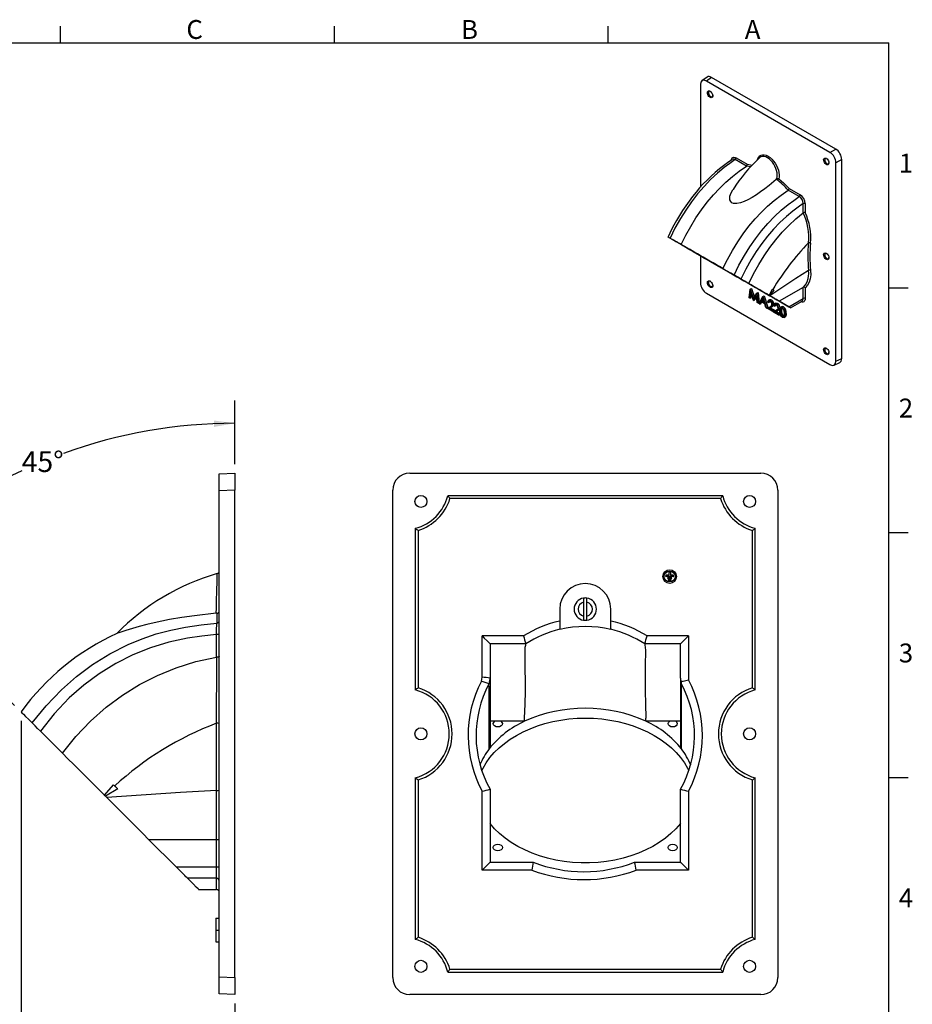
# Model space of a CAD drawing. Units: inches. Extents: x 0 to 10.9, y -0.1 to 8.4.
# Drawn here: x 6 to 10.9, y 3 to 8.4 of the extents above; entities that cross this region are included whole.
import ezdxf

# ---------------------------------------------------------------- set-up
doc = ezdxf.new("R2010")
doc.units = ezdxf.units.IN
doc.header["$MEASUREMENT"] = 0
doc.layers.add('BORDER_MELTRIC', color=7, linetype='Continuous')
doc.layers.add('SLD-0', color=7, linetype='Continuous')
doc.styles.add('SLDTEXTSTYLE0', font='TXT', dxfattribs={"width": 0.75})
doc.dimstyles.new('SLDDIMSTYLE0', dxfattribs={"dimtxt": 0.114583, "dimasz": 0.114583, "dimexe": 0, "dimexo": 0.0625, "dimgap": 0.028646, "dimtad": 0, "dimtih": 1, "dimtoh": 1, "dimlfac": 4, "dimrnd": 1e-09, "dimzin": 12, "dimdsep": 46, "dimtxsty": 'SLDTEXTSTYLE0', "dimsah": 1, "dimcen": 0.09, "dimadec": 0, "dimazin": 3, "dimtfac": 1, "dimtdec": 3, "dimtofl": 0, "dimtmove": 0, "dimatfit": 3, "dimfxl": 0, "dimfrac": 2, "dimtolj": 1, "dimtzin": 12, "dimarcsym": 0})
doc.dimstyles.new('SLDDIMSTYLE2', dxfattribs={"dimtxt": 0.114583, "dimasz": 0.114583, "dimexe": 0, "dimexo": 0.0625, "dimgap": 0.028646, "dimtad": 0, "dimtih": 1, "dimtoh": 1, "dimdec": 4, "dimlfac": 4, "dimzin": 12, "dimdsep": 46, "dimtxsty": 'SLDTEXTSTYLE0', "dimsah": 1, "dimcen": 0.09, "dimadec": 0, "dimazin": 3, "dimtfac": 1, "dimtdec": 3, "dimtofl": 0, "dimtmove": 0, "dimatfit": 3, "dimfxl": 0, "dimfrac": 2, "dimtolj": 1, "dimtzin": 12, "dimarcsym": 0})

# ---------------------------------------------------------------- blocks, each defined once
blk = doc.blocks.new('_D_6')
at = {"layer": 'SLD-0', "color": 7}
for p, q in [((6.0181, 4.5815), (6.0181, 2.5155)), ((7.1967, 3.0227), (7.1967, 2.5155)), ((6.0181, 2.6405), (6.4378, 2.6405)), ((7.1967, 2.6405), (6.777, 2.6405))]:
    blk.add_line(p, q, dxfattribs=at)
for centre, start, end in [((6.6413, 2.6289), 153.4349, 206.5651), ((6.5734, 2.6289), 333.4349, 26.5651)]:
    blk.add_arc(centre, 0.2035, start, end, dxfattribs=at)
for points in [[(6.0181, 2.6405), (6.1327, 2.6228), (6.1327, 2.6581)], [(7.1967, 2.6405), (7.0821, 2.6581), (7.0821, 2.6228)]]:
    blk.add_solid(points, dxfattribs=at)
at = {"layer": 'SLD-0', "color": 7, "insert": (6.4593, 2.6855), "char_height": 0.11458, "attachment_point": 1, "style": 'SLDTEXTSTYLE0'}
blk.add_mtext('4.71', dxfattribs=at)
blk = doc.blocks.new('_D_7')
at = {"layer": 'SLD-0', "color": 7}
for p, q in [((7.1967, 5.9966), (7.1967, 6.3464)), ((5.9827, 4.6669), (5.1507, 5.4989))]:
    blk.add_line(p, q, dxfattribs=at)
for start, end in [(90, 109.9418), (115.1065, 135)]:
    blk.add_arc((7.1967, 3.4529), 2.7685, start, end, dxfattribs=at)
for points in [[(7.1967, 6.2214), (7.0818, 6.2367), (7.0825, 6.2014)], [(5.2391, 5.4105), (5.334, 5.4772), (5.3095, 5.5026)]]:
    blk.add_solid(points, dxfattribs=at)
at = {"layer": 'SLD-0', "color": 7, "insert": (6.022, 6.0674), "char_height": 0.11458, "attachment_point": 1, "style": 'SLDTEXTSTYLE0'}
blk.add_mtext('45°', dxfattribs=at)

msp = doc.modelspace()

# ---------------------------------------------------------------- linework, layer by layer
at = {"color": 7, "linetype": 'Continuous', "lineweight": 25}
for p, q in [((9.76465, 8.08882), (9.76465, 7.522756)), ((9.801627, 8.129576), (9.77315, 8.109499)), ((9.826227, 8.128011), (9.79775, 8.107934)), ((10.47933, 7.714466), (9.79775, 8.107934)), ((10.510957, 7.732725), (9.826227, 8.128011)), ((10.47933, 7.714466), (10.510957, 7.732725)), ((10.018545, 7.639118), (9.957252, 7.674502)), ((9.962205, 7.683661), (10.022336, 7.648948)), ((10.544057, 7.675393), (10.51243, 7.657135)), ((10.51243, 6.563869), (10.51243, 7.657135)), ((10.544057, 6.57849), (10.544057, 7.675393)), ((10.0185, 7.639087), (10.018545, 7.639118)), ((10.022336, 7.648948), (10.050382, 7.644729)), ((10.184548, 7.565719), (10.183392, 7.564964)), ((10.248628, 7.506295), (10.248581, 7.506263)), ((10.309921, 7.470911), (10.248628, 7.506295)), ((10.254744, 7.514782), (10.314875, 7.480069)), ((10.331492, 7.381212), (10.331492, 7.432154)), ((10.332034, 7.381555), (10.331492, 7.381212)), ((10.342452, 7.432154), (10.342452, 7.383247)), ((9.591132, 7.245699), (9.634304, 7.220769)), ((9.597434, 7.242064), (9.658728, 7.20668)), ((9.689689, 7.188779), (9.686927, 7.190374)), ((9.76465, 7.145494), (9.76465, 6.995553)), ((9.802754, 7.123493), (9.855873, 7.092818)), ((9.88881, 7.073856), (9.950104, 7.038472)), ((9.900067, 7.067301), (9.955339, 7.035393)), ((10.031167, 6.991664), (9.987996, 7.016594)), ((10.033041, 6.912635), (10.038875, 6.960301)), ((10.038875, 6.960301), (10.045504, 6.964127)), ((10.038875, 6.960301), (10.039441, 6.959973)), ((10.039441, 6.959973), (10.046071, 6.9638)), ((10.039441, 6.959973), (10.057687, 6.907566)), ((10.045504, 6.964127), (10.046071, 6.9638)), ((10.046071, 6.9638), (10.062663, 6.916141)), ((10.143827, 6.926611), (10.16174, 6.960292)), ((10.1697, 6.955696), (10.145644, 6.925562)), ((10.331492, 6.970518), (10.199617, 6.894388)), ((10.331492, 6.909178), (10.331492, 6.970518)), ((10.342452, 6.968277), (10.342452, 6.909178)), ((9.79775, 6.938222), (10.47933, 6.544754)), ((10.037033, 6.91033), (10.033041, 6.912635)), ((10.041256, 6.944695), (10.037033, 6.91033)), ((10.037033, 6.91033), (10.043663, 6.914157)), ((10.057271, 6.898647), (10.041256, 6.944695)), ((10.045807, 6.93161), (10.043663, 6.914157)), ((10.058166, 6.89813), (10.057271, 6.898647)), ((10.057687, 6.907566), (10.075889, 6.938933)), ((10.074119, 6.925642), (10.058166, 6.89813)), ((10.058166, 6.89813), (10.064795, 6.901957)), ((10.074811, 6.919232), (10.064795, 6.901957)), ((10.07835, 6.886478), (10.074119, 6.925642)), ((10.075889, 6.938933), (10.082518, 6.94276)), ((10.075889, 6.938933), (10.076465, 6.9386)), ((10.076465, 6.9386), (10.083094, 6.942427)), ((10.076465, 6.9386), (10.082334, 6.884178)), ((10.082518, 6.94276), (10.083094, 6.942427)), ((10.083094, 6.942427), (10.088963, 6.888005)), ((10.088, 6.880907), (10.108964, 6.919839)), ((10.109203, 6.909754), (10.1012, 6.894878)), ((10.1012, 6.894878), (10.107829, 6.898705)), ((10.1012, 6.894878), (10.116994, 6.885761)), ((10.110923, 6.904456), (10.107829, 6.898705)), ((10.107829, 6.898705), (10.113935, 6.89518)), ((10.108964, 6.919839), (10.115593, 6.923666)), ((10.108964, 6.919839), (10.109531, 6.919512)), ((10.116994, 6.885761), (10.109203, 6.909754)), ((10.109531, 6.919512), (10.11616, 6.923339)), ((10.109531, 6.919512), (10.129928, 6.856703)), ((10.115593, 6.923666), (10.11616, 6.923339)), ((10.11616, 6.923339), (10.136557, 6.86053)), ((10.146585, 6.902399), (10.139956, 6.898572)), ((10.145644, 6.925562), (10.148419, 6.92396)), ((10.146764, 6.893387), (10.146189, 6.8903)), ((10.150007, 6.897454), (10.156636, 6.901281)), ((10.197465, 6.895617), (10.252737, 6.863709)), ((10.252737, 6.863713), (10.199617, 6.894388)), ((10.252737, 6.863713), (10.331492, 6.909178)), ((10.261889, 6.858426), (10.325019, 6.89487)), ((10.082334, 6.884178), (10.07835, 6.886478)), ((10.082334, 6.884178), (10.088963, 6.888005)), ((10.092329, 6.878408), (10.088, 6.880907)), ((10.099049, 6.890886), (10.092329, 6.878408)), ((10.092329, 6.878408), (10.098958, 6.882235)), ((10.102534, 6.888874), (10.098958, 6.882235)), ((10.119083, 6.879321), (10.099049, 6.890886)), ((10.125617, 6.859192), (10.119083, 6.879321)), ((10.129928, 6.856703), (10.125617, 6.859192)), ((10.129928, 6.856703), (10.136557, 6.86053)), ((10.133894, 6.854413), (10.151033, 6.86564)), ((10.163923, 6.837078), (10.133894, 6.854413)), ((10.13956, 6.886474), (10.135594, 6.888763)), ((10.13956, 6.886474), (10.146189, 6.8903)), ((10.154415, 6.861428), (10.143358, 6.854184)), ((10.143358, 6.854184), (10.149987, 6.858011)), ((10.143358, 6.854184), (10.163923, 6.842312)), ((10.161044, 6.865255), (10.149987, 6.858011)), ((10.149987, 6.858011), (10.170553, 6.846139)), ((10.154415, 6.861428), (10.161044, 6.865255)), ((10.163357, 6.874576), (10.169986, 6.878403)), ((10.163923, 6.842312), (10.170553, 6.846139)), ((10.163923, 6.842312), (10.163923, 6.837078)), ((10.163923, 6.837078), (10.170553, 6.840905)), ((10.16789, 6.834788), (10.185029, 6.846015)), ((10.173556, 6.866848), (10.169589, 6.869138)), ((10.170553, 6.846139), (10.170553, 6.840905)), ((10.173556, 6.866848), (10.180185, 6.870675)), ((10.18058, 6.882774), (10.173951, 6.878947)), ((10.188411, 6.841803), (10.177353, 6.834559)), ((10.177353, 6.834559), (10.183983, 6.838386)), ((10.18076, 6.873762), (10.180185, 6.870675)), ((10.19504, 6.84563), (10.183983, 6.838386)), ((10.183983, 6.838386), (10.203279, 6.827246)), ((10.184002, 6.877829), (10.190631, 6.881656)), ((10.188411, 6.841803), (10.19504, 6.84563)), ((10.197352, 6.854951), (10.203981, 6.858778)), ((10.205851, 6.83839), (10.21248, 6.842217)), ((10.214069, 6.863714), (10.20744, 6.859887)), ((10.216661, 6.858975), (10.22329, 6.862802)), ((10.197919, 6.817453), (10.16789, 6.834788)), ((10.177353, 6.834559), (10.197919, 6.822687)), ((10.197919, 6.822687), (10.203561, 6.825944)), ((10.197919, 6.822687), (10.197919, 6.817453)), ((10.197919, 6.817453), (10.204548, 6.821279)), ((10.216794, 6.810482), (10.223423, 6.814309)), ((10.223423, 6.814309), (10.226021, 6.81343)), ((10.226129, 6.804423), (10.232758, 6.80825)), ((10.231914, 6.823324), (10.238544, 6.827151)), ((10.51243, 6.563869), (10.544057, 6.57849)), ((10.501484, 6.541777), (10.533111, 6.556397)), ((7.111683, 5.942165), (7.196683, 5.94662)), ((7.111683, 5.848544), (7.111683, 5.942165)), ((7.196683, 5.94662), (7.196683, 5.852998)), ((8.161457, 5.94662), (10.098165, 5.94662)), ((7.196683, 5.852998), (7.111683, 5.848544)), ((7.111683, 3.170744), (7.111683, 5.848544)), ((7.196683, 3.16629), (7.196683, 5.852998)), ((8.067835, 3.16629), (8.067835, 5.852998)), ((9.88775, 5.822144), (8.371872, 5.822144)), ((9.876027, 5.806644), (8.383595, 5.806644)), ((10.191787, 5.852998), (10.191787, 3.16629)), ((8.192311, 5.642582), (8.192311, 4.751705)), ((8.207811, 5.63086), (8.207811, 4.763428)), ((10.051811, 4.763428), (10.051811, 5.63086)), ((10.067311, 4.751705), (10.067311, 5.642582)), ((9.591494, 5.384254), (9.57621, 5.384254)), ((9.614279, 5.376754), (9.57621, 5.376754)), ((9.591494, 5.398339), (9.591494, 5.384254)), ((9.598994, 5.398339), (9.598994, 5.384254)), ((9.614279, 5.384254), (9.598994, 5.384254)), ((9.60299, 5.371888), (9.587498, 5.371888)), ((9.60299, 5.364387), (9.587498, 5.364387)), ((9.599028, 5.360171), (9.59146, 5.360171)), ((9.599028, 5.352671), (9.59146, 5.352671)), ((9.120436, 5.257925), (9.120436, 5.235773)), ((9.120436, 5.235773), (9.120436, 5.158515)), ((9.139186, 5.235773), (9.139186, 5.257925)), ((9.139186, 5.158515), (9.139186, 5.235773)), ((7.097557, 5.175135), (7.094353, 5.174857)), ((7.097557, 5.175135), (7.097542, 5.120065)), ((8.989186, 5.197144), (8.989186, 5.131145)), ((9.120436, 5.158515), (9.120436, 5.136363)), ((9.139186, 5.136363), (9.139186, 5.158515)), ((9.270436, 5.131145), (9.270436, 5.197144)), ((8.989186, 5.131145), (8.989186, 5.086289)), ((9.270436, 5.086289), (9.270436, 5.131145)), ((7.111683, 5.057138), (7.096183, 5.057138)), ((7.096183, 4.932363), (7.096183, 5.057138)), ((8.561061, 4.821663), (8.561061, 5.049473)), ((9.698561, 5.049473), (9.698561, 4.807217)), ((8.604775, 5.005786), (8.604811, 5.005713)), ((8.604811, 5.005713), (8.604811, 4.817384)), ((8.80178, 5.005795), (8.80178, 5.005797)), ((9.457839, 5.005799), (9.457838, 5.005797)), ((9.654811, 5.005713), (9.654847, 5.005786)), ((9.654811, 4.817384), (9.654811, 5.005713)), ((7.097648, 4.932506), (7.096183, 4.932363)), ((8.598735, 4.784889), (8.598726, 4.784913)), ((8.604811, 4.817384), (8.604809, 4.817394)), ((8.604811, 4.817384), (8.604811, 4.446015)), ((9.654811, 4.817384), (9.654811, 4.446015)), ((8.630829, 4.578867), (8.604811, 4.578866)), ((8.664225, 4.578868), (8.630829, 4.578867)), ((8.795224, 4.578867), (8.795224, 4.596823)), ((9.464398, 4.578867), (9.464398, 4.596816)), ((9.628793, 4.578867), (9.595397, 4.578868)), ((9.654811, 4.578866), (9.628793, 4.578867)), ((6.246737, 4.402875), (6.12463, 4.524982)), ((8.604811, 4.446015), (8.599741, 4.42709)), ((8.599741, 4.42709), (8.599741, 4.441309)), ((9.659649, 4.427394), (9.654811, 4.446015)), ((9.659649, 4.427394), (9.659649, 4.441618)), ((8.192311, 4.267582), (8.192311, 3.376705)), ((8.207811, 4.25586), (8.207811, 3.388428)), ((10.051811, 3.388428), (10.051811, 4.25586)), ((10.067311, 3.376705), (10.067311, 4.267582)), ((6.47789, 4.171721), (6.528582, 4.228863)), ((6.551607, 4.205838), (6.483052, 4.166559)), ((7.096183, 3.926426), (7.096183, 4.196665)), ((8.561061, 3.758394), (8.561061, 4.19304)), ((8.604811, 4.204277), (8.604811, 3.802144)), ((9.654811, 3.802144), (9.654811, 4.204277)), ((9.698561, 4.19304), (9.698561, 3.758394)), ((6.483052, 4.166559), (6.490882, 4.15873)), ((7.096183, 3.926426), (6.723186, 3.926426)), ((6.87343, 3.776182), (6.723186, 3.926426)), ((7.096183, 3.776182), (7.096183, 3.926426)), ((8.604811, 3.802144), (8.842908, 3.802144)), ((9.402093, 3.802144), (9.654811, 3.802144)), ((6.87343, 3.776182), (7.096183, 3.776182)), ((7.096183, 3.776182), (7.111683, 3.776182)), ((7.096183, 3.713682), (7.096183, 3.776182)), ((8.834888, 3.758394), (8.561061, 3.758394)), ((9.698561, 3.758394), (9.410114, 3.758394)), ((7.096183, 3.713682), (6.93593, 3.713682)), ((7.096183, 3.651833), (7.096183, 3.713682)), ((6.99771, 3.65181), (7.096183, 3.65181)), ((7.092933, 3.494099), (7.092933, 3.428344)), ((7.092933, 3.494099), (7.111683, 3.494099)), ((7.092933, 3.428344), (7.111683, 3.428344)), ((7.092933, 3.428344), (7.092933, 3.362689)), ((7.092933, 3.362689), (7.111683, 3.362689)), ((8.383595, 3.212644), (9.876027, 3.212644)), ((7.111683, 3.170744), (7.196683, 3.16629)), ((7.111683, 3.077123), (7.111683, 3.170744)), ((7.196683, 3.16629), (7.196683, 3.072668)), ((8.371872, 3.197144), (9.88775, 3.197144)), ((7.196683, 3.072668), (7.111683, 3.077123)), ((10.098165, 3.072668), (8.161457, 3.072668))]:
    msp.add_line(p, q, dxfattribs=at)
at = {"color": 7, "linetype": 'Continuous', "lineweight": 25, "flags": 128}
for points in [[(9.818132, 8.051249), (9.822431, 8.04802), (9.826348, 8.04358), (9.829535, 8.038326), (9.831708, 8.032724), (9.832676, 8.027271), (9.832351, 8.022453), (9.830763, 8.018696), (9.828052, 8.016336), (9.82446, 8.015582), (9.820306, 8.0165), (9.815959, 8.01901), (9.811805, 8.022888), (9.808213, 8.027789), (9.805502, 8.033279), (9.803914, 8.038869), (9.803589, 8.044062), (9.804556, 8.048398), (9.80673, 8.051491), (9.809917, 8.053066), (9.813834, 8.052983), (9.818132, 8.051249)], [(9.819625, 8.050299), (9.817144, 8.051084), (9.81374, 8.050922), (9.811119, 8.049147), (9.809565, 8.045952), (9.809245, 8.041683), (9.810195, 8.036803), (9.812312, 8.03184), (9.815366, 8.027332), (9.819026, 8.023768), (9.822896, 8.021534), (9.826556, 8.020872), (9.82961, 8.021854), (9.831726, 8.024373), (9.83264, 8.027754)], [(9.940724, 7.675549), (9.937857, 7.673571), (9.913455, 7.656323), (9.89158, 7.640205), (9.869742, 7.623071), (9.846097, 7.603244), (9.823368, 7.582822), (9.801545, 7.561833), (9.780593, 7.540279), (9.760529, 7.518227), (9.740966, 7.495406), (9.721201, 7.470926), (9.702196, 7.445888), (9.683923, 7.420269), (9.666358, 7.394042), (9.649485, 7.367188), (9.633356, 7.339724), (9.618768, 7.313141), (9.604158, 7.284908), (9.588744, 7.253565), (9.586342, 7.248481)], [(9.957252, 7.674502), (9.926772, 7.653126), (9.896435, 7.630592), (9.85829, 7.599123), (9.820923, 7.564299), (9.784729, 7.526569), (9.749516, 7.485717), (9.715793, 7.442307), (9.68394, 7.396791), (9.654336, 7.349618), (9.624567, 7.296424), (9.597434, 7.242064)], [(9.935301, 7.671765), (9.936194, 7.67731), (9.94072, 7.684128), (9.947687, 7.68725), (9.956274, 7.686336), (9.962205, 7.683661)], [(10.080083, 7.67462), (10.081784, 7.680513), (10.086201, 7.688655), (10.09209, 7.694899), (10.099283, 7.699126), (10.107578, 7.701182), (10.116742, 7.701048), (10.127455, 7.698363), (10.13854, 7.693157), (10.149354, 7.68579), (10.159234, 7.676991), (10.168527, 7.666666), (10.176989, 7.655044), (10.184356, 7.642515), (10.19042, 7.629382), (10.195003, 7.616069), (10.197958, 7.602939), (10.19922, 7.590377), (10.198791, 7.579253), (10.1968, 7.569256), (10.1968, 7.569256)], [(10.183392, 7.564964), (10.18535, 7.569823), (10.187592, 7.579289), (10.188326, 7.590173), (10.187487, 7.601595), (10.185045, 7.613866), (10.181202, 7.625958), (10.175841, 7.638226), (10.169427, 7.649609), (10.161759, 7.660467), (10.153518, 7.669845), (10.144438, 7.678052), (10.134589, 7.684799), (10.124621, 7.689478), (10.114606, 7.691919), (10.106268, 7.69197), (10.098468, 7.689952), (10.091845, 7.686031), (10.090462, 7.684574)], [(10.458948, 7.681314), (10.463247, 7.678085), (10.467163, 7.673645), (10.47035, 7.668391), (10.472524, 7.662789), (10.473491, 7.657336), (10.473166, 7.652518), (10.471578, 7.648761), (10.468868, 7.646401), (10.465276, 7.645647), (10.461122, 7.646565), (10.456774, 7.649075), (10.45262, 7.652953), (10.449028, 7.657854), (10.446318, 7.663344), (10.444729, 7.668934), (10.444405, 7.674127), (10.445372, 7.678463), (10.447546, 7.681556), (10.450732, 7.683131), (10.454649, 7.683048), (10.458948, 7.681314)], [(10.460441, 7.680364), (10.457959, 7.681149), (10.454556, 7.680987), (10.451935, 7.679212), (10.45038, 7.676017), (10.450061, 7.671748), (10.451011, 7.666868), (10.453127, 7.661905), (10.456181, 7.657397), (10.459841, 7.653833), (10.463711, 7.651599), (10.467371, 7.650937), (10.470425, 7.651919), (10.472542, 7.654438), (10.473456, 7.657819)], [(9.658728, 7.20668), (9.68402, 7.257519), (9.711329, 7.306915), (9.740133, 7.353747), (9.770499, 7.398099), (9.802592, 7.440292), (9.836363, 7.48041), (9.869649, 7.516322), (9.90443, 7.550222), (9.940904, 7.581877), (9.979113, 7.611252), (10.0185, 7.639087)], [(10.042026, 7.635616), (10.0185, 7.639087), (10.0185, 7.639087), (10.0185, 7.639087)], [(10.183392, 7.564964), (10.144517, 7.532675), (10.120832, 7.514324), (10.095695, 7.49618), (10.073602, 7.481084), (10.050252, 7.466422), (10.025488, 7.452933), (10.005777, 7.444056), (9.985177, 7.437011), (9.96633, 7.433174), (9.956808, 7.432658), (9.947738, 7.433582), (9.938416, 7.437074), (9.931753, 7.44311), (9.927345, 7.453554), (9.926647, 7.463096), (9.927868, 7.472857), (9.93371, 7.490937), (9.94301, 7.508413), (9.944598, 7.51059)], [(10.1968, 7.569256), (10.223255, 7.546394), (10.254744, 7.514782)], [(9.88881, 7.073856), (9.914102, 7.124696), (9.94141, 7.174092), (9.970215, 7.220924), (10.000581, 7.265276), (10.032673, 7.307469), (10.066444, 7.347587), (10.09973, 7.383499), (10.134511, 7.417399), (10.170985, 7.449053), (10.209195, 7.478429), (10.248581, 7.506263)], [(9.950104, 7.038472), (9.977237, 7.092832), (10.007005, 7.146026), (10.036609, 7.193199), (10.068463, 7.238716), (10.102186, 7.282125), (10.137399, 7.322977), (10.173593, 7.360707), (10.210959, 7.395532), (10.249105, 7.427), (10.279442, 7.449535), (10.309921, 7.470911)], [(10.331492, 7.432154), (10.303117, 7.412205), (10.274873, 7.391201), (10.238586, 7.361263), (10.203042, 7.328132), (10.168612, 7.292238), (10.135074, 7.253332), (10.102954, 7.211992), (10.072614, 7.168645), (10.044418, 7.123719), (10.014843, 7.070751), (9.987996, 7.016594)], [(10.031167, 6.991664), (10.057504, 7.044491), (10.08599, 7.095697), (10.116084, 7.144108), (10.147891, 7.189886), (10.181569, 7.233362), (10.216387, 7.273879), (10.252852, 7.312192), (10.291142, 7.348062), (10.331492, 7.381212)], [(9.597434, 7.242064), (9.591053, 7.245747), (9.587137, 7.248008), (9.586103, 7.248604), (9.588094, 7.247454), (9.591132, 7.245699)], [(9.615474, 7.231647), (9.619726, 7.229193), (9.624414, 7.226486), (9.62903, 7.223821), (9.633076, 7.221485), (9.636111, 7.219732), (9.637807, 7.218753), (9.637981, 7.218652), (9.636613, 7.219441), (9.633851, 7.221035), (9.629996, 7.223261), (9.625465, 7.225877), (9.620748, 7.2286), (9.616357, 7.231135), (9.612768, 7.233208), (9.610369, 7.234593), (9.609422, 7.235141), (9.610027, 7.234791), (9.61212, 7.233583), (9.615474, 7.231647)], [(9.685093, 7.191433), (9.670992, 7.199576), (9.658889, 7.206566), (9.649932, 7.211739), (9.642838, 7.215837), (9.637537, 7.218899), (9.634304, 7.220769)], [(9.764214, 7.145785), (9.748536, 7.154837), (9.733809, 7.163338), (9.72012, 7.17124), (9.707546, 7.178498), (9.69616, 7.185071), (9.686026, 7.19092), (9.677202, 7.196013), (9.66974, 7.200319), (9.663682, 7.203815), (9.659062, 7.206481), (9.655908, 7.2083), (9.654236, 7.209264), (9.654057, 7.209365), (9.655372, 7.208604), (9.658173, 7.206985), (9.662445, 7.204517), (9.668162, 7.201215), (9.675292, 7.197097), (9.683794, 7.192187), (9.693619, 7.186512), (9.704712, 7.180107), (9.717008, 7.173006), (9.730438, 7.165251), (9.744923, 7.156887), (9.760382, 7.147961), (9.776726, 7.138524), (9.79386, 7.12863), (9.811688, 7.118337), (9.830106, 7.107702), (9.84901, 7.096787), (9.868291, 7.085655), (9.887839, 7.074369), (9.907541, 7.062994), (9.927285, 7.051595), (9.946957, 7.040237), (9.966446, 7.028985), (9.985639, 7.017905), (10.004427, 7.007058), (10.022701, 6.996508), (10.040358, 6.986315), (10.057296, 6.976537), (10.073417, 6.96723), (10.088631, 6.958448), (10.102848, 6.95024), (10.115989, 6.942654), (10.127978, 6.935734), (10.138746, 6.929519), (10.148232, 6.924044), (10.15638, 6.919341), (10.163145, 6.915437), (10.168488, 6.912354), (10.172378, 6.910109), (10.174793, 6.908717), (10.175719, 6.908184), (10.17515, 6.908514), (10.173091, 6.909705), (10.169552, 6.91175), (10.164554, 6.914637), (10.158126, 6.91835), (10.150304, 6.922867), (10.141134, 6.928163), (10.130667, 6.934208), (10.118965, 6.940966), (10.106093, 6.948399), (10.092125, 6.956464), (10.077142, 6.965116), (10.06123, 6.974304), (10.044478, 6.983976), (10.026985, 6.994077), (10.008849, 7.004548), (9.990174, 7.015331), (9.971068, 7.026362), (9.95164, 7.037579), (9.932001, 7.048918), (9.912264, 7.060313), (9.892541, 7.0717), (9.872947, 7.083013), (9.853592, 7.094187), (9.834588, 7.105158), (9.816044, 7.115864), (9.798065, 7.126243), (9.780756, 7.136236), (9.764214, 7.145785)], [(9.658728, 7.20668), (9.669334, 7.200558), (9.681628, 7.193462), (9.695957, 7.185191), (9.711879, 7.176), (9.728771, 7.166248), (9.746942, 7.155759), (9.766847, 7.144268), (9.787826, 7.132157), (9.811504, 7.118487), (9.836054, 7.104314), (9.862195, 7.089222), (9.88881, 7.073856)], [(9.685093, 7.191433), (9.685321, 7.191301), (9.685549, 7.19117), (9.685777, 7.191038), (9.686006, 7.190906), (9.686236, 7.190773), (9.686466, 7.19064), (9.686696, 7.190507), (9.686927, 7.190374)], [(9.689689, 7.188779), (9.703258, 7.180943), (9.718863, 7.171932), (9.735854, 7.162121), (9.767431, 7.143888), (9.802754, 7.123493)], [(10.458948, 7.158218), (10.463247, 7.154988), (10.467163, 7.150549), (10.47035, 7.145295), (10.472524, 7.139692), (10.473491, 7.13424), (10.473166, 7.129421), (10.471578, 7.125665), (10.468868, 7.123305), (10.465276, 7.122551), (10.461122, 7.123469), (10.456774, 7.125979), (10.45262, 7.129856), (10.449028, 7.134758), (10.446318, 7.140248), (10.444729, 7.145837), (10.444405, 7.151031), (10.445372, 7.155367), (10.447546, 7.15846), (10.450732, 7.160034), (10.454649, 7.159951), (10.458948, 7.158218)], [(10.460441, 7.157268), (10.457959, 7.158053), (10.454556, 7.157891), (10.451935, 7.156116), (10.45038, 7.152921), (10.450061, 7.148652), (10.451011, 7.143771), (10.453127, 7.138808), (10.456181, 7.134301), (10.459841, 7.130737), (10.463711, 7.128503), (10.467371, 7.127841), (10.470425, 7.128823), (10.472542, 7.131342), (10.473456, 7.134723)], [(9.856616, 7.092394), (9.860867, 7.089939), (9.865555, 7.087233), (9.870172, 7.084567), (9.874217, 7.082232), (9.877253, 7.080479), (9.878949, 7.079499), (9.879122, 7.079399), (9.877754, 7.080188), (9.874993, 7.081782), (9.871138, 7.084007), (9.866606, 7.086624), (9.86189, 7.089347), (9.857499, 7.091882), (9.85391, 7.093954), (9.851511, 7.09534), (9.850563, 7.095887), (9.851169, 7.095538), (9.853262, 7.09433), (9.856616, 7.092394)], [(10.361547, 7.063498), (10.291715, 7.018923), (10.148419, 6.92396)], [(10.331492, 6.970518), (10.345156, 6.985264), (10.353825, 7.000785), (10.359666, 7.019214), (10.361715, 7.032282), (10.362428, 7.046291), (10.361547, 7.063498)], [(10.372466, 7.064302), (10.373263, 7.040339), (10.370497, 7.017921), (10.364512, 6.998901), (10.355372, 6.98251), (10.342452, 6.968277)], [(9.818132, 7.005056), (9.822431, 7.001827), (9.826348, 6.997387), (9.829535, 6.992133), (9.831708, 6.986531), (9.832676, 6.981078), (9.832351, 6.97626), (9.830763, 6.972503), (9.828052, 6.970143), (9.82446, 6.969389), (9.820306, 6.970307), (9.815959, 6.972817), (9.811805, 6.976695), (9.808213, 6.981596), (9.805502, 6.987086), (9.803914, 6.992676), (9.803589, 6.99787), (9.804556, 7.002205), (9.80673, 7.005298), (9.809917, 7.006873), (9.813834, 7.00679), (9.818132, 7.005056)], [(9.819625, 7.004106), (9.817144, 7.004891), (9.81374, 7.004729), (9.811119, 7.002954), (9.809565, 6.999759), (9.809245, 6.99549), (9.810195, 6.99061), (9.812312, 6.985647), (9.815366, 6.981139), (9.819026, 6.977575), (9.822896, 6.975341), (9.826556, 6.974679), (9.82961, 6.975661), (9.831726, 6.97818), (9.83264, 6.981561)], [(9.987996, 7.016594), (9.981457, 7.02037), (9.973111, 7.025189), (9.963952, 7.030477), (9.955079, 7.0356), (9.950104, 7.038472)], [(9.9565, 7.034777), (9.960752, 7.032323), (9.96544, 7.029616), (9.970056, 7.026951), (9.974102, 7.024615), (9.977137, 7.022862), (9.978833, 7.021883), (9.979006, 7.021782), (9.977639, 7.022571), (9.974877, 7.024165), (9.971022, 7.026391), (9.96649, 7.029007), (9.961774, 7.03173), (9.957383, 7.034265), (9.953794, 7.036338), (9.951395, 7.037723), (9.950448, 7.038271), (9.951053, 7.037921), (9.953146, 7.036713), (9.9565, 7.034777)], [(9.955339, 7.035393), (9.98071, 7.020745), (10.005661, 7.00634), (10.038394, 6.987443), (10.069737, 6.969348), (10.099102, 6.952396), (10.126178, 6.936766), (10.150742, 6.922586), (10.172332, 6.910124), (10.185744, 6.902382), (10.197465, 6.895617)], [(10.031167, 6.991664), (10.049949, 6.98082), (10.067969, 6.970414), (10.085516, 6.960283), (10.102056, 6.950732), (10.124133, 6.937984), (10.143827, 6.926611)], [(10.1697, 6.955696), (10.168737, 6.956252), (10.167765, 6.956813), (10.166784, 6.95738), (10.165793, 6.957952), (10.164794, 6.958529), (10.163785, 6.959112), (10.162767, 6.959699), (10.16174, 6.960292)], [(10.135594, 6.888763), (10.136915, 6.89522), (10.140709, 6.898951), (10.145044, 6.89938), (10.150007, 6.897454)], [(10.149803, 6.892337), (10.145417, 6.893853), (10.141894, 6.892719), (10.140234, 6.890088), (10.13956, 6.886474)], [(10.145644, 6.925562), (10.145419, 6.925692), (10.145193, 6.925823), (10.144966, 6.925954), (10.144739, 6.926085), (10.144512, 6.926216), (10.144284, 6.926347), (10.144056, 6.926479), (10.143827, 6.926611)], [(10.146735, 6.902184), (10.147338, 6.902778), (10.151674, 6.903207), (10.156636, 6.901281)], [(10.199617, 6.894388), (10.196551, 6.896161), (10.191576, 6.899035), (10.184722, 6.902994), (10.176041, 6.908008), (10.157358, 6.918798), (10.148419, 6.92396)], [(10.197642, 6.895524), (10.201893, 6.893069), (10.206581, 6.890363), (10.211198, 6.887697), (10.215243, 6.885361), (10.218278, 6.883609), (10.219975, 6.882629), (10.220148, 6.882528), (10.21878, 6.883318), (10.216019, 6.884912), (10.212164, 6.887137), (10.207632, 6.889754), (10.202915, 6.892477), (10.198525, 6.895012), (10.194935, 6.897084), (10.192537, 6.898469), (10.191589, 6.899017), (10.192195, 6.898668), (10.194288, 6.89746), (10.197642, 6.895524)], [(10.342452, 6.909178), (10.341922, 6.903271), (10.340353, 6.898203), (10.337804, 6.894168), (10.334375, 6.891323), (10.330196, 6.889775), (10.325428, 6.889584), (10.320255, 6.890759), (10.318831, 6.891298)], [(10.151033, 6.86564), (10.157051, 6.87011), (10.158773, 6.872745), (10.159391, 6.876457)], [(10.169589, 6.869138), (10.170911, 6.875595), (10.174705, 6.879326), (10.17904, 6.879755), (10.184002, 6.877829)], [(10.183798, 6.872712), (10.179412, 6.874228), (10.17589, 6.873094), (10.174229, 6.870463), (10.173556, 6.866848)], [(10.18073, 6.882559), (10.181334, 6.883152), (10.185669, 6.883582), (10.190631, 6.881656)], [(10.185029, 6.846015), (10.191047, 6.850485), (10.192768, 6.85312), (10.193386, 6.856832)], [(10.201885, 6.840659), (10.202349, 6.849312), (10.204451, 6.856666), (10.206524, 6.859236), (10.209368, 6.860606), (10.212844, 6.860534), (10.216661, 6.858975)], [(10.216661, 6.805325), (10.212847, 6.808164), (10.209374, 6.812094), (10.206542, 6.816747), (10.20448, 6.821705), (10.202362, 6.831477), (10.201885, 6.840659)], [(10.216794, 6.853665), (10.213813, 6.854794), (10.211156, 6.854654), (10.209036, 6.85339), (10.20755, 6.851199), (10.206152, 6.845213), (10.205851, 6.83839)], [(10.205851, 6.83839), (10.206145, 6.831225), (10.207548, 6.823623), (10.211158, 6.816009), (10.213817, 6.812807), (10.216794, 6.810482)], [(10.2141, 6.854686), (10.212781, 6.84904), (10.21248, 6.842217)], [(10.21248, 6.842217), (10.212774, 6.835052), (10.214177, 6.82745), (10.217787, 6.819836), (10.220446, 6.816634), (10.223423, 6.814309)], [(10.227948, 6.825634), (10.22756, 6.832843), (10.225988, 6.840496), (10.222419, 6.848124), (10.21977, 6.851342), (10.216794, 6.853665)], [(10.231914, 6.823324), (10.231375, 6.814668), (10.22905, 6.807465), (10.224012, 6.803639), (10.220504, 6.803745), (10.216661, 6.805325)], [(10.216794, 6.810482), (10.220334, 6.809284), (10.223347, 6.809858), (10.226275, 6.81377)], [(10.226275, 6.81377), (10.227672, 6.820069), (10.227948, 6.825634)], [(10.238544, 6.827151), (10.238004, 6.818495), (10.235679, 6.811292), (10.232405, 6.808806)], [(10.458948, 6.635122), (10.463247, 6.631892), (10.467163, 6.627453), (10.47035, 6.622198), (10.472524, 6.616596), (10.473491, 6.611143), (10.473166, 6.606325), (10.471578, 6.602569), (10.468868, 6.600208), (10.465276, 6.599454), (10.461122, 6.600373), (10.456774, 6.602882), (10.45262, 6.60676), (10.449028, 6.611661), (10.446318, 6.617151), (10.444729, 6.622741), (10.444405, 6.627935), (10.445372, 6.63227), (10.447546, 6.635363), (10.450732, 6.636938), (10.454649, 6.636855), (10.458948, 6.635122)], [(10.460441, 6.634171), (10.457959, 6.634956), (10.454556, 6.634794), (10.451935, 6.633019), (10.45038, 6.629824), (10.450061, 6.625555), (10.451011, 6.620675), (10.453127, 6.615712), (10.456181, 6.611204), (10.459841, 6.60764), (10.463711, 6.605406), (10.467371, 6.604744), (10.470425, 6.605726), (10.472542, 6.608245), (10.473456, 6.611626)], [(7.094353, 5.174857), (6.974253, 5.160882), (6.905493, 5.15138), (6.836724, 5.139963), (6.752804, 5.122307), (6.711013, 5.111985), (6.670368, 5.101094), (6.632202, 5.090163), (6.59623, 5.079224), (6.568931, 5.07047), (6.558051, 5.066861), (6.549975, 5.064134), (6.546658, 5.063001)], [(6.079955, 4.569657), (6.15646, 4.66411), (6.240896, 4.752638), (6.323378, 4.825581), (6.411751, 4.891249), (6.508376, 4.950666), (6.609705, 5.001678), (6.685512, 5.033303), (6.763142, 5.060123), (6.843757, 5.082022), (6.925658, 5.098519), (7.011412, 5.1108), (7.097672, 5.120077)], [(7.096183, 5.057138), (7.096521, 5.071235), (7.096983, 5.090725), (7.097352, 5.106396), (7.09759, 5.116555), (7.097672, 5.120077)], [(7.096183, 5.057138), (7.015927, 5.048398), (6.93604, 5.036887), (6.833407, 5.014868), (6.732871, 4.983977), (6.635489, 4.944745), (6.540629, 4.896872), (6.44978, 4.841032), (6.363967, 4.777759), (6.284217, 4.707588), (6.200565, 4.61967), (6.12463, 4.524982)], [(8.561061, 5.049473), (8.561154, 5.049381), (8.5727, 5.037841), (8.588564, 5.021988), (8.598104, 5.012454), (8.602721, 5.007838), (8.604775, 5.005786)], [(9.654847, 5.005786), (9.656901, 5.007838), (9.661519, 5.012454), (9.671058, 5.021987), (9.686922, 5.037841), (9.698468, 5.04938), (9.698561, 5.049473)], [(8.80178, 5.005795), (8.71428, 5.005811), (8.62678, 5.005797), (8.604811, 5.005786), (8.604775, 5.005786)], [(8.795224, 4.596823), (8.797811, 4.673941), (8.799951, 4.744975), (8.799616, 4.806638), (8.798831, 4.860215), (8.798729, 4.907077), (8.798502, 4.945071), (8.798155, 4.969142), (8.798883, 4.987065), (8.801087, 4.999263), (8.80178, 5.005795)], [(9.457838, 5.005797), (9.458495, 4.999421), (9.460682, 4.987573), (9.46147, 4.96952), (9.461122, 4.945128), (9.460888, 4.908358), (9.46081, 4.863195), (9.460027, 4.808473), (9.459669, 4.74521), (9.461785, 4.674501), (9.464398, 4.596816)], [(6.246737, 4.402875), (6.321228, 4.495028), (6.4018, 4.580169), (6.486918, 4.656194), (6.576881, 4.723346), (6.672138, 4.782213), (6.770619, 4.832222), (6.873757, 4.874504), (6.982057, 4.908219), (7.096183, 4.932363)], [(7.111683, 4.937347), (7.111683, 4.937316), (7.111479, 4.936566), (7.109788, 4.935028), (7.10669, 4.93378), (7.102529, 4.932914), (7.097648, 4.932506)], [(8.556861, 4.7993), (8.559036, 4.81111), (8.561061, 4.821663)], [(8.604809, 4.817394), (8.602029, 4.803017), (8.598735, 4.784889)], [(9.658701, 4.797122), (9.659236, 4.797257), (9.667625, 4.799382), (9.67043, 4.800093), (9.683557, 4.803418), (9.698376, 4.80717), (9.698561, 4.807217)], [(9.659649, 4.441618), (9.660032, 4.509825), (9.660381, 4.572166), (9.660279, 4.629645), (9.660152, 4.678712), (9.660144, 4.717238), (9.660112, 4.747701), (9.660224, 4.76936), (9.660531, 4.781252), (9.660611, 4.785444)], [(6.018402, 4.63121), (6.019019, 4.630593), (6.023189, 4.626423), (6.031419, 4.618193), (6.043436, 4.606176), (6.059792, 4.58982), (6.079955, 4.569657)], [(6.12463, 4.524982), (6.109717, 4.539895), (6.096485, 4.553127), (6.086515, 4.563097), (6.080944, 4.568668), (6.079955, 4.569657)], [(7.096183, 4.196665), (7.096113, 4.227466), (7.095847, 4.351304), (7.095635, 4.459528), (7.095441, 4.56794)], [(8.559036, 4.307072), (8.565844, 4.320562), (8.583493, 4.350292), (8.604271, 4.378994), (8.62806, 4.406502), (8.654723, 4.432659), (8.684107, 4.457315), (8.716043, 4.480329), (8.75035, 4.501569), (8.78683, 4.520914), (8.825275, 4.538253), (8.865465, 4.553486), (8.907168, 4.566526), (8.950147, 4.577299), (8.994155, 4.585742), (9.038939, 4.591808), (9.084245, 4.595461), (9.129811, 4.596682)], [(8.664225, 4.578868), (8.670244, 4.573183), (8.672633, 4.566285), (8.671011, 4.559277), (8.665637, 4.553278), (8.657369, 4.549246), (8.647528, 4.547826), (8.637688, 4.549246), (8.629419, 4.553277), (8.624044, 4.559276), (8.622422, 4.566284), (8.62481, 4.573182), (8.630829, 4.578867)], [(8.795224, 4.578867), (8.780033, 4.578867), (8.721595, 4.578868), (8.664225, 4.578868)], [(9.129811, 4.596682), (9.175377, 4.595461), (9.220683, 4.591808), (9.265467, 4.585742), (9.309475, 4.577299), (9.352454, 4.566526), (9.394157, 4.553486), (9.434347, 4.538253), (9.472791, 4.520914), (9.509272, 4.501569), (9.543579, 4.480329), (9.575515, 4.457315), (9.604899, 4.432659), (9.631562, 4.406502), (9.65535, 4.378994), (9.676129, 4.350292), (9.693778, 4.320562), (9.700925, 4.306362)], [(9.595397, 4.578868), (9.537933, 4.578868), (9.464398, 4.578867)], [(9.628793, 4.578867), (9.634811, 4.573182), (9.6372, 4.566284), (9.635578, 4.559276), (9.630203, 4.553277), (9.621934, 4.549246), (9.612094, 4.547826), (9.602253, 4.549246), (9.593985, 4.553278), (9.588611, 4.559277), (9.586989, 4.566285), (9.589378, 4.573183), (9.595397, 4.578868)], [(6.246737, 4.402875), (6.277084, 4.372528), (6.30855, 4.341062), (6.341728, 4.307883), (6.375699, 4.273913), (6.426154, 4.223458), (6.47789, 4.171721)], [(7.096183, 4.196665), (6.897637, 4.187258), (6.490882, 4.15873)], [(6.551607, 4.205838), (6.548731, 4.208715), (6.545853, 4.211592), (6.542975, 4.21447), (6.540097, 4.217348), (6.537218, 4.220227), (6.53434, 4.223106), (6.531461, 4.225985), (6.528582, 4.228863)], [(6.483052, 4.166559), (6.482407, 4.167204), (6.481762, 4.16785), (6.481117, 4.168495), (6.480471, 4.16914), (6.479826, 4.169786), (6.479181, 4.170431), (6.478536, 4.171076), (6.47789, 4.171721)], [(6.723186, 3.926426), (6.689435, 3.960177), (6.654331, 3.995281), (6.618111, 4.031501), (6.581029, 4.068583), (6.517043, 4.132569), (6.490882, 4.15873)], [(9.654811, 4.015544), (9.630057, 3.987122), (9.602232, 3.960158), (9.571508, 3.934816), (9.538071, 3.911254), (9.502129, 3.889615), (9.463901, 3.870032), (9.423623, 3.852625), (9.38154, 3.837502), (9.337913, 3.824754), (9.293008, 3.814461), (9.247101, 3.806686), (9.200474, 3.801475), (9.153414, 3.798862), (9.106208, 3.798862), (9.059148, 3.801475), (9.012521, 3.806686), (8.966614, 3.814461), (8.921709, 3.824754), (8.878082, 3.837502), (8.835999, 3.852625), (8.795721, 3.870032), (8.757493, 3.889615), (8.721551, 3.911254), (8.688114, 3.934816), (8.65739, 3.960158), (8.629565, 3.987122), (8.604811, 4.015544)], [(7.111683, 3.920937), (7.111683, 3.920969), (7.11109, 3.922431), (7.108887, 3.924069), (7.105445, 3.92533), (7.101092, 3.926141), (7.096183, 3.926426)], [(8.647528, 3.865775), (8.637913, 3.867127), (8.629761, 3.870978), (8.624315, 3.876742), (8.622402, 3.883541), (8.624315, 3.890339), (8.629761, 3.896103), (8.637913, 3.899954), (8.647528, 3.901307), (8.657142, 3.899954), (8.665294, 3.896103), (8.67074, 3.890339), (8.672653, 3.883541), (8.67074, 3.876742), (8.665294, 3.870978), (8.657142, 3.867127), (8.647528, 3.865775)], [(9.612094, 3.865775), (9.60248, 3.867127), (9.594328, 3.870978), (9.588882, 3.876742), (9.586969, 3.883541), (9.588882, 3.890339), (9.594328, 3.896103), (9.60248, 3.899954), (9.612094, 3.901307), (9.621709, 3.899954), (9.629861, 3.896103), (9.635307, 3.890339), (9.637219, 3.883541), (9.635307, 3.876742), (9.629861, 3.870978), (9.621709, 3.867127), (9.612094, 3.865775)], [(8.604811, 3.802144), (8.604146, 3.801479), (8.602173, 3.799505), (8.59895, 3.796282), (8.594575, 3.791908), (8.589183, 3.786516), (8.582936, 3.780269), (8.576024, 3.773357), (8.568658, 3.765991), (8.561061, 3.758394)], [(9.654811, 3.802144), (9.655652, 3.801303), (9.658141, 3.798814), (9.662184, 3.794771), (9.667625, 3.78933), (9.674255, 3.7827), (9.681819, 3.775136), (9.690026, 3.766929), (9.698561, 3.758394)], [(6.93593, 3.713682), (6.93498, 3.714631), (6.93216, 3.717451), (6.927556, 3.722055), (6.921307, 3.728304), (6.913604, 3.736008), (6.90468, 3.744932), (6.894806, 3.754806), (6.884283, 3.765329), (6.87343, 3.776182)], [(6.99771, 3.651901), (6.997799, 3.651813), (6.994393, 3.655219), (6.984666, 3.664946), (6.968802, 3.68081), (6.953832, 3.69578), (6.93593, 3.713682)]]:
    msp.add_lwpolyline(points, dxfattribs=at)
at = {"color": 7, "linetype": 'Continuous', "lineweight": 25}
for centre, radius in [((8.223561, 5.790894), 0.03325), ((10.036061, 5.790894), 0.03325), ((9.595244, 5.376754), 0.0375), ((9.595244, 5.376754), 0.03), ((8.223561, 4.509644), 0.03325), ((10.036061, 4.509644), 0.03325), ((8.223561, 3.228394), 0.03325), ((10.036061, 3.228394), 0.03325)]:
    msp.add_circle(centre, radius, dxfattribs=at)
for centre, radius, start, end in [((9.948549, 7.66285), 0.014543, 53.248066, 121.648333), ((10.702056, 7.025354), 0.89934, 132.85397, 147.35608), ((9.950167, 7.684253), 0.012053, 305.999238, 357.184112), ((10.012034, 7.647275), 0.010437, 308.596607, 9.226163), ((10.20176, 7.529085), 0.040476, 97.0391, 115.166628), ((9.875235, 7.168379), 0.503541, 42.145631, 52.100732), ((10.240817, 7.518372), 0.014383, 302.892766, 345.547238), ((10.302837, 7.480661), 0.012053, 305.999238, 357.184112), ((10.284808, 7.431552), 0.046688, 0.738914, 57.459505), ((10.283224, 7.42996), 0.059268, 2.121977, 57.722506), ((10.336972, 7.421578), 0.011912, 62.609719, 117.390301), ((10.33976, 7.366901), 0.016566, 80.647108, 117.797527), ((10.045368, 7.246625), 0.316834, 354.324922, 25.205854), ((10.041865, 7.24403), 0.331261, 354.9285, 24.851308), ((11.396354, 6.215924), 1.439244, 136.022888, 148.911763), ((11.103555, 7.143788), 0.746339, 174.502152, 186.175794), ((10.365789, 7.205827), 0.010772, 55.894681, 118.499043), ((11.101142, 7.142607), 0.732871, 174.35098, 186.13354), ((10.367909, 7.051657), 0.013442, 70.183351, 118.24589), ((10.335359, 6.961509), 0.009804, 43.654432, 113.232347), ((10.139408, 6.875227), 0.020021, 3.522142, 58.719846), ((10.135413, 6.873604), 0.027961, 1.992941, 58.537753), ((10.142042, 6.877431), 0.027961, 1.992941, 58.537753), ((10.316179, 6.907488), 0.015406, 305.014307, 6.297844), ((10.336972, 6.898601), 0.011912, 62.609719, 117.390301), ((10.148892, 6.874799), 0.014466, 292.444046, 359.118345), ((10.155522, 6.878626), 0.014466, 292.444046, 359.118345), ((10.173403, 6.855602), 0.020021, 3.522137, 58.719839), ((10.169408, 6.853978), 0.027961, 1.992941, 58.537749), ((10.182888, 6.855173), 0.014466, 292.444026, 359.118405), ((10.176037, 6.857805), 0.027961, 1.992941, 58.537749), ((10.189517, 6.859), 0.014466, 292.444026, 359.118405), ((10.218178, 6.856474), 0.008135, 51.065853, 119.602285), ((10.1923, 6.827464), 0.03983, 354.033823, 52.293897), ((10.19893, 6.831291), 0.03983, 354.033823, 52.293897), ((8.129811, 5.884644), 0.25, 284.477512, 345.522488), ((8.129811, 5.884644), 0.2655, 287.084714, 342.915286), ((7.696182, 5.298947), 0.854572, 36.448192, 37.75117), ((10.56344, 5.298947), 0.854572, 142.24883, 143.551808), ((10.129811, 5.884644), 0.2655, 197.084714, 252.915286), ((10.129811, 5.884644), 0.25, 194.477512, 255.522488), ((8.715058, 6.317681), 0.853828, 232.248437, 233.552546), ((9.545818, 6.316023), 0.851749, 306.445862, 307.753155), ((7.451985, 4.173606), 1.269177, 106.076407, 135.51457), ((-29.863899, 6.325723), 36.976166, 358.2164071, 358.5548923), ((7.096183, 5.408099), 0.0155, 286.215952, 360), ((9.57621, 5.380504), 0.00375, 90, 270), ((9.595244, 5.398339), 0.00375, 0, 180), ((9.614279, 5.380504), 0.00375, 270, 90), ((9.129811, 5.197144), 0.140625, 0, 180), ((9.587498, 5.368138), 0.00375, 90, 270), ((9.59146, 5.356421), 0.00375, 90, 270), ((9.599028, 5.356421), 0.00375, 270, 90), ((9.60299, 5.368138), 0.00375, 270, 90), ((9.129811, 5.197144), 0.0615, 98.768298, 261.231702), ((9.129811, 5.197144), 0.03975, 103.641677, 256.358323), ((9.129811, 5.197144), 0.0615, 81.231702, 98.768298), ((9.129811, 5.197144), 0.0615, 278.768298, 81.231702), ((9.129811, 5.197144), 0.03975, 283.641677, 76.358323), ((7.09834, 5.188545), 0.013433, 266.659409, 353.39177), ((7.096183, 5.135506), 0.0155, 275.51067, 0), ((9.129862, 4.500261), 0.646377, 102.570331, 121.816865), ((9.129811, 4.498838), 0.602353, 76.499169, 103.500831), ((9.129811, 5.197144), 0.0615, 261.231702, 278.768298), ((9.129823, 4.500415), 0.646214, 58.181118, 77.432138), ((7.098738, 3.844877), 1.336651, 114.380539, 143.947629), ((8.711646, -209.515407), 214.564934, 89.97932049, 90.04021113), ((13.067108, 6.267813), 4.448113, 195.895966, 196.482312), ((9.129844, 4.50039), 0.602547, 103.499656, 122.987991), ((9.129821, 4.50049), 0.602439, 57.010637, 76.502112), ((5.182066, 6.270749), 4.458961, 343.519618, 344.10454), ((9.545385, -205.628211), 210.677739, 89.9583423, 90.02035757), ((9.545761, -186.431621), 191.437438, 89.96735129, 90.02631454), ((-25.569585, 4.947957), 32.667237, 359.3334647, 359.9729009), ((9.130852, 4.500131), 0.647277, 152.471089, 208.322695), ((9.131034, 4.500109), 0.603709, 151.851639, 209.349083), ((4.058329, -8.35873), 13.905774, 70.9428158, 71.1252126), ((5.571816, -26.032648), 30.998776, 84.3850623, 84.4663074), ((-28.220175, 4.505263), 36.819971, 359.9004808, 0.4351314), ((9.249466, 4.729058), 0.414857, 9.443025, 12.29282), ((9.128545, 4.50011), 0.603746, 330.652903, 28.203649), ((9.335635, 4.738289), 0.328379, 8.256146, 10.320841), ((9.12852, 4.500128), 0.647495, 331.688058, 28.311942), ((8.714806, 4.076943), 0.853408, 126.447261, 127.752014), ((8.129811, 4.509644), 0.25, 284.477512, 75.522488), ((8.129811, 4.509644), 0.2655, 287.084714, 72.915286), ((10.129811, 4.509644), 0.2655, 107.084714, 252.915286), ((10.129811, 4.509644), 0.25, 104.477512, 255.522488), ((9.540063, 4.070658), 0.861287, 52.253954, 53.54677), ((9.129811, 3.841503), 0.809725, 65.59331, 114.406721), ((7.718485, 2.927183), 1.755069, 110.793235, 132.418833), ((7.099586, 4.530592), 0.037577, 71.219041, 96.33183), ((9.011397, 4.098668), 0.526613, 114.236035, 141.416851), ((9.248103, 4.098483), 0.526833, 38.632104, 65.760149), ((8.889916, 4.203055), 0.366597, 142.329327, 158.378988), ((9.369887, 4.203197), 0.366369, 21.34968, 37.730034), ((8.714806, 4.942345), 0.853408, 232.247986, 233.552739), ((9.540063, 4.94863), 0.861287, 306.45323, 307.746046), ((7.099999, 4.22952), 0.033076, 263.374996, 290.686155), ((7.32921, 9.079738), 5.039571, 284.148489, 284.662038), ((10.930412, 9.079738), 5.039571, 255.337962, 255.851511), ((17.48599, 2.194984), 8.791236, 169.4662959, 169.7561836), ((9.122501, 4.527895), 0.777744, 248.931049, 291.068951), ((0.671655, 2.178965), 8.880049, 10.2452893, 10.5322777), ((9.122501, 4.527895), 0.821494, 249.505985, 290.494015), ((7.096183, 3.698182), 0.0155, 0, 90), ((7.096183, 3.63631), 0.0155, 0.001346, 90.032901), ((8.715058, 2.701607), 0.853828, 126.447454, 127.751563), ((8.129811, 3.134644), 0.25, 14.477512, 75.522488), ((8.129811, 3.134644), 0.2655, 17.084714, 72.915286), ((10.129811, 3.134644), 0.2655, 107.084714, 162.915286), ((10.129811, 3.134644), 0.25, 104.477512, 165.522488), ((9.545818, 2.703265), 0.851749, 52.246845, 53.554138), ((7.682963, 3.730339), 0.871145, 322.261225, 323.539413), ((10.576659, 3.730339), 0.871145, 216.460587, 217.738775)]:
    msp.add_arc(centre, radius, start, end, dxfattribs=at)
for centre, major_axis, ratio, start_param, end_param in [((9.797841, 8.069554), (-0.0235, 0.040707), 0.57580223, 5.49923749, 7.06729476), ((9.826318, 8.08963), (-0.0235, 0.040707), 0.57580223, 5.49923749, 6.33540646), ((10.479239, 7.676191), (-0.023436, 0.040596), 0.5789652, 3.92844206, 5.49649933), ((10.510866, 7.694449), (-0.023436, 0.040596), 0.5789652, 3.92844206, 5.49649933), ((9.87797, 7.080061), (0.03125, -0.018043), 0.00007037, 3.92703145, 5.49782778), ((9.797841, 6.976498), (-0.023436, 0.040596), 0.5789652, 0.7868494, 2.35490667), ((10.230639, 6.87647), (0.03125, -0.018043), 0.00007037, 5.49782778, 7.0686241), ((10.510866, 6.597755), (-0.0235, 0.040707), 0.57580223, 3.0893715, 3.92570211), ((10.479239, 6.583135), (-0.0235, 0.040707), 0.57580223, 2.35764484, 3.92570211), ((8.161714, 5.852741), (-0.066473, 0.066473), 0.99726469, 5.49915667, 7.06721394), ((10.097908, 5.852741), (0.066473, 0.066473), 0.99726469, 5.49915667, 7.06721394), ((8.161714, 3.166547), (-0.066473, -0.066473), 0.99726469, 5.49915667, 7.06721394), ((10.097908, 3.166547), (0.066473, -0.066473), 0.99726469, 5.49915667, 7.06721394)]:
    msp.add_ellipse(centre, major_axis=major_axis, ratio=ratio, start_param=start_param, end_param=end_param, dxfattribs=at)
at = {"layer": 'BORDER_MELTRIC'}
for p, q in [((6.23654, 8.318816), (6.23654, 8.410133)), ((7.74654, 8.318816), (7.74654, 8.410133)), ((9.25654, 8.318816), (9.25654, 8.410133)), ((0.19654, 8.318816), (10.80346, 8.318816)), ((10.80346, 0.227897), (10.80346, 8.318816)), ((10.80346, 6.968816), (10.910479, 6.968816)), ((10.80346, 5.618816), (10.910479, 5.618816)), ((10.80346, 4.268816), (10.910479, 4.268816))]:
    msp.add_line(p, q, dxfattribs=at)

# ---------------------------------------------------------------- texts
at = {"layer": 'BORDER_MELTRIC', "char_height": 0.104167, "attachment_point": 1, "style": 'SLDTEXTSTYLE0'}
for s, insert in [('C', (6.929981, 8.443993)), ('B', (8.444757, 8.443993)), ('A', (10.009512, 8.443993)), ('1', (10.858878, 7.707466)), ('2', (10.858878, 6.357466)), ('3', (10.858878, 5.007466)), ('4', (10.858878, 3.657466))]:
    msp.add_mtext(s, dxfattribs=dict(at, insert=insert))

# ---------------------------------------------------------------- dimensions: what is measured, and where the dimension line sits
at = {"layer": 'SLD-0', "color": 7}
dim = msp.add_angular_dim_2l(base=(6.717326, 6.179602), line1=((7.196683, 5.94662), (7.196683, 5.852998)), line2=((6.018083, 4.631529), (6.93593, 3.713682)), dimstyle='SLDDIMSTYLE2', dxfattribs=at)
dim.commit()
dim.dimension.update_dxf_attribs({"geometry": '_D_7', "text_midpoint": (6.137228, 6.010679), "dimtype": 162})
dim = msp.add_linear_dim(base=(6.018083, 2.640477), p1=(7.196683, 3.072668), p2=(6.018083, 4.631529), angle=0, text='(<>)', dimstyle='SLDDIMSTYLE0', dxfattribs=at)
dim.commit()
dim.dimension.update_dxf_attribs({"geometry": '_D_6', "text_midpoint": (6.607383, 2.640477), "dimtype": 160})

doc.saveas('drawing.dxf')
